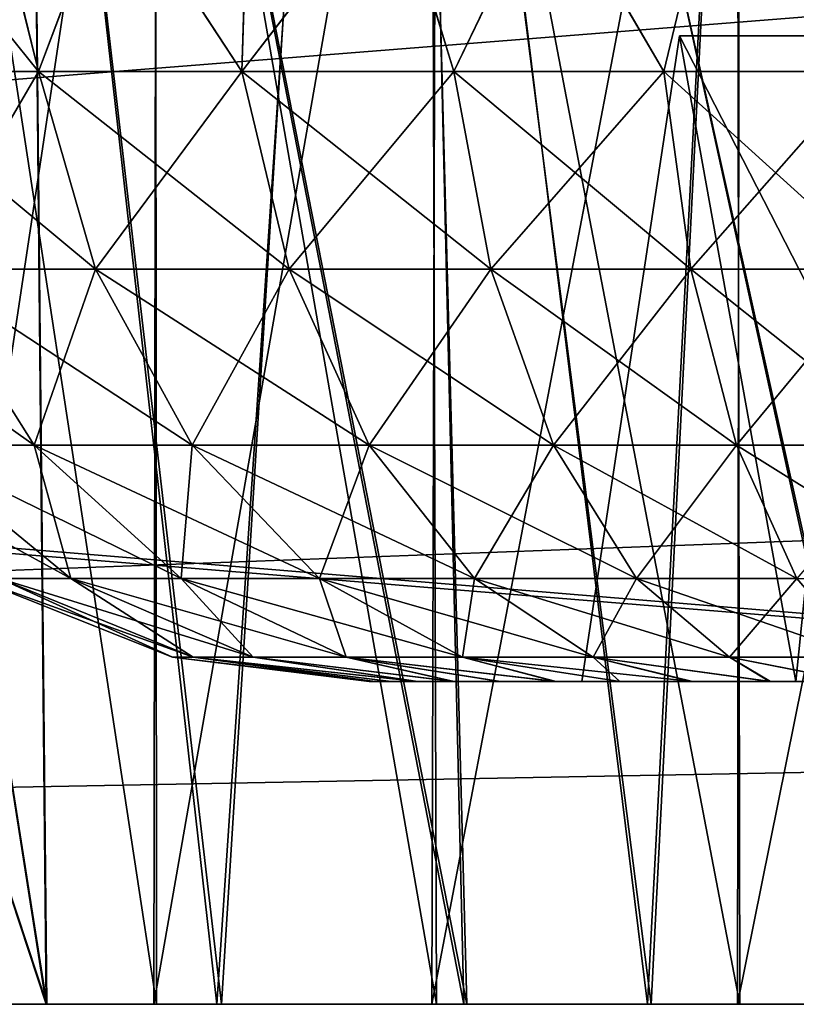
# Model space of a CAD drawing. Units: feet. Extents: x -1 to 12.9, y -5.2 to 2.1.
# Drawn here: x 5 to 5.1, y -2 to -1.9 of the extents above; entities that cross this region are included whole.
import ezdxf

# ---------------------------------------------------------------- set-up
doc = ezdxf.new("R2010")
doc.units = ezdxf.units.FT
doc.header["$MEASUREMENT"] = 0
doc.layers.get('0').update_dxf_attribs({"color": 255})
for name, color, linetype in [('AFUWA-3-ARPM', 4, 'Continuous'), ('AFUWA-3-HWSS', 4, 'Continuous'), ('AFUWA-P', 2, 'Continuous')]:
    doc.layers.add(name, color=color, linetype=linetype)

# ---------------------------------------------------------------- blocks, each defined once
blk = doc.blocks.new('A$C47163F27')
at = {"linetype": 'Continuous', "lineweight": 0}
for p, q in [((0.67252, -0.69989), (-3.28417, -0.69989)), ((-3.28417, -0.69989), (0.67252, -0.69989))]:
    blk.add_line(p, q, dxfattribs=at)

msp = doc.modelspace()

# ---------------------------------------------------------------- linework, layer by layer
at = {"layer": 'AFUWA-3-ARPM'}
for points in [[(3.76602, -2.02195, 13.91388), (7.72271, -1.62687, 13.90699), (3.76602, -1.62687, 13.90699)], [(7.72271, -1.62687, 13.90699), (3.76602, -2.02195, 13.91388), (7.72271, -2.02195, 13.91388)], [(7.72271, -2.02195, 9.36664), (3.76602, -2.02195, 9.36664), (3.76602, -1.62687, 9.37354)], [(7.72271, -2.02195, 9.36664), (3.76602, -1.62687, 9.37354), (7.72271, -1.62687, 9.37354)], [(3.5937, -1.74498, 11.70415), (3.58887, -2.02195, 11.69932), (5.19512, -1.89466, 11.70154)], [(3.58887, -2.02195, 11.58121), (3.5937, -1.74498, 11.57637), (5.19512, -1.89466, 11.57899)], [(4.00937, -1.88513, 9.48716), (5.68531, -2.02195, 9.48477), (5.68047, -1.74498, 9.4896)], [(4.00943, -1.88347, 13.79334), (5.68047, -1.74498, 13.79092), (5.68531, -2.02195, 13.79576)], [(4.97264, -1.74498, 10.77818), (5.01599, -2.02195, 10.75325), (4.9706, -1.88415, 10.77959)], [(4.97264, -1.74498, 10.77818), (5.01332, -1.74636, 10.75451), (5.01599, -2.02195, 10.75325)], [(4.9706, -1.88415, 12.50094), (5.01607, -2.02195, 12.52696), (4.97263, -1.74636, 12.50232)], [(4.97263, -1.74636, 12.50232), (5.01607, -2.02195, 12.52696), (5.01332, -1.74636, 12.52602)], [(5.03681, -2.02195, 11.36694), (5.00566, -1.74636, 11.35265), (4.98769, -2.02195, 11.34263)], [(5.00539, -1.74636, 11.9279), (5.0374, -2.02195, 11.91361), (4.98812, -2.02195, 11.93771)], [(5.05464, -1.74636, 11.90692), (5.0374, -2.02195, 11.91361), (5.00539, -1.74636, 11.9279)], [(5.00566, -1.74636, 11.35265), (5.03681, -2.02195, 11.36694), (5.05537, -1.74636, 11.37332)], [(5.06697, -2.02195, 12.54615), (5.06039, -1.74636, 12.54469), (5.01332, -1.74636, 12.52602)], [(5.06697, -2.02195, 12.54615), (5.01332, -1.74636, 12.52602), (5.01607, -2.02195, 12.52696)], [(5.01332, -1.74636, 10.75451), (5.06731, -2.02195, 10.73378), (5.01599, -2.02195, 10.75325)], [(5.05997, -1.74636, 10.7365), (5.06731, -2.02195, 10.73378), (5.01332, -1.74636, 10.75451)], [(5.05537, -1.74636, 11.37332), (5.03681, -2.02195, 11.36694), (5.08934, -2.02195, 11.38297)], [(5.08981, -2.02195, 11.89789), (5.0374, -2.02195, 11.91361), (5.05464, -1.74636, 11.90692)], [(5.08981, -2.02195, 11.89789), (5.05464, -1.74636, 11.90692), (5.10379, -1.74636, 11.89474)], [(5.05537, -1.74636, 11.37332), (5.08934, -2.02195, 11.38297), (5.10379, -1.74636, 11.38579)], [(5.12107, -2.02195, 10.72301), (5.06731, -2.02195, 10.73378), (5.05997, -1.74636, 10.7365)], [(5.11243, -1.74636, 10.72442), (5.12107, -2.02195, 10.72301), (5.05997, -1.74636, 10.7365)], [(5.12068, -2.02195, 12.55696), (5.11266, -1.74636, 12.55624), (5.06039, -1.74636, 12.54469)], [(5.12068, -2.02195, 12.55696), (5.06039, -1.74636, 12.54469), (5.06697, -2.02195, 12.54615)], [(5.10379, -1.74636, 11.38579), (5.08934, -2.02195, 11.38297), (5.14376, -2.02195, 11.39013)], [(5.10379, -1.74636, 11.89474), (5.144, -2.02195, 11.89088), (5.08981, -2.02195, 11.89789)], [(5.144, -2.02195, 11.89088), (5.10379, -1.74636, 11.89474), (5.15068, -1.74636, 11.89036)], [(5.15068, -1.74636, 11.39017), (5.10379, -1.74636, 11.38579), (5.14376, -2.02195, 11.39013)], [(5.02947, -2.02195, 10.88269), (4.99945, -1.8251, 10.91017), (5.0001, -2.02195, 10.90952)], [(4.99945, -1.8251, 10.91017), (5.02947, -2.02195, 10.88269), (5.02932, -1.8251, 10.88285)], [(5.02947, -2.02195, 12.05192), (4.99945, -1.8251, 12.0794), (5.0001, -2.02195, 12.07875)], [(4.99945, -1.8251, 12.0794), (5.02947, -2.02195, 12.05192), (5.02932, -1.8251, 12.05208)], [(4.9998, -2.02195, 12.37019), (5.0001, -1.8251, 12.37101), (5.02947, -1.8251, 12.39783)], [(5.02947, -1.8251, 12.39783), (5.02914, -2.02195, 12.39707), (4.9998, -2.02195, 12.37019)], [(4.9998, -2.02195, 11.20096), (5.0001, -1.8251, 11.20177), (5.02947, -1.8251, 11.2286)], [(5.02947, -1.8251, 11.2286), (5.02914, -2.02195, 11.22784), (4.9998, -2.02195, 11.20096)], [(5.0636, -1.8251, 12.41887), (5.02914, -2.02195, 12.39707), (5.02947, -1.8251, 12.39783)], [(5.02914, -2.02195, 12.39707), (5.0636, -1.8251, 12.41887), (5.06306, -2.02195, 12.41827)], [(5.0636, -1.8251, 11.24964), (5.02914, -2.02195, 11.22784), (5.02947, -1.8251, 11.2286)], [(5.02914, -2.02195, 11.22784), (5.0636, -1.8251, 11.24964), (5.06306, -2.02195, 11.24904)], [(5.02932, -1.8251, 10.88285), (5.0636, -2.02195, 10.86165), (5.06297, -1.8251, 10.86195)], [(5.02947, -2.02195, 10.88269), (5.0636, -2.02195, 10.86165), (5.02932, -1.8251, 10.88285)], [(5.02932, -1.8251, 12.05208), (5.0636, -2.02195, 12.03089), (5.06297, -1.8251, 12.03118)], [(5.02947, -2.02195, 12.05192), (5.0636, -2.02195, 12.03089), (5.02932, -1.8251, 12.05208)], [(5.10026, -1.8251, 10.84745), (5.06297, -1.8251, 10.86195), (5.10062, -2.02195, 10.84739)], [(5.0636, -2.02195, 10.86165), (5.10062, -2.02195, 10.84739), (5.06297, -1.8251, 10.86195)], [(5.10026, -1.8251, 12.01669), (5.06297, -1.8251, 12.03118), (5.10062, -2.02195, 12.01662)], [(5.0636, -2.02195, 12.03089), (5.10062, -2.02195, 12.01662), (5.06297, -1.8251, 12.03118)], [(5.0636, -1.8251, 12.41887), (5.10062, -1.8251, 12.43314), (5.06306, -2.02195, 12.41827)], [(5.10032, -2.02195, 12.43293), (5.06306, -2.02195, 12.41827), (5.10062, -1.8251, 12.43314)], [(5.0636, -1.8251, 11.24964), (5.10062, -1.8251, 11.26391), (5.06306, -2.02195, 11.24904)], [(5.10032, -2.02195, 11.2637), (5.06306, -2.02195, 11.24904), (5.10062, -1.8251, 11.26391)], [(5.10026, -1.8251, 10.84745), (5.10062, -2.02195, 10.84739), (5.14004, -2.02195, 10.84003)], [(5.14004, -2.02195, 10.84003), (5.13932, -1.8251, 10.84017), (5.10026, -1.8251, 10.84745)], [(5.10026, -1.8251, 12.01669), (5.10062, -2.02195, 12.01662), (5.14004, -2.02195, 12.00926)], [(5.14004, -2.02195, 12.00926), (5.13932, -1.8251, 12.0094), (5.10026, -1.8251, 12.01669)], [(5.10032, -2.02195, 12.43293), (5.10062, -1.8251, 12.43314), (5.14004, -1.8251, 12.44049)], [(5.14004, -1.8251, 12.44049), (5.13947, -2.02195, 12.44039), (5.10032, -2.02195, 12.43293)], [(5.10032, -2.02195, 11.2637), (5.10062, -1.8251, 11.26391), (5.14004, -1.8251, 11.27126)], [(5.14004, -1.8251, 11.27126), (5.13947, -2.02195, 11.27116), (5.10032, -2.02195, 11.2637)], [(5.68531, -2.02195, 13.79576), (4.00438, -2.02195, 13.79576), (4.00943, -1.88347, 13.79334)], [(5.01607, -2.02195, 12.52696), (4.9706, -1.88415, 12.50094), (4.96859, -2.02195, 12.49955)], [(4.9706, -1.88415, 10.77959), (5.01599, -2.02195, 10.75325), (4.96859, -2.02195, 10.78097)], [(5.68531, -2.02195, 9.48477), (4.00937, -1.88513, 9.48716), (4.00438, -2.02195, 9.48477)], [(5.25484, -1.95995, 11.7004), (5.19512, -1.89466, 11.70154), (3.58887, -2.02195, 11.69932)], [(5.25484, -1.95995, 11.58013), (3.58887, -2.02195, 11.58121), (5.19512, -1.89466, 11.57899)], [(3.58887, -2.02195, 11.69932), (5.25532, -1.99095, 11.69986), (5.25484, -1.95995, 11.7004)], [(3.58887, -2.02195, 11.58121), (5.25484, -1.95995, 11.58013), (5.25532, -1.99095, 11.58067)], [(5.25532, -1.99095, 11.69986), (3.58887, -2.02195, 11.69932), (5.25579, -2.02195, 11.69932)], [(3.58887, -2.02195, 11.58121), (5.25532, -1.99095, 11.58067), (5.25579, -2.02195, 11.58121)], [(5.25579, -2.02195, 11.58121), (3.58887, -2.02195, 11.69932), (3.58887, -2.02195, 11.58121)], [(5.25579, -2.02195, 11.69932), (3.58887, -2.02195, 11.69932), (5.25579, -2.02195, 11.58121)], [(5.80342, -2.02195, 13.79576), (7.72271, -2.02195, 13.91388), (3.76602, -2.02195, 13.91388)], [(5.80342, -2.02195, 13.79576), (3.76602, -2.02195, 13.91388), (5.68531, -2.02195, 13.79576)], [(3.76602, -2.02195, 13.91388), (4.00438, -2.02195, 13.79576), (5.68531, -2.02195, 13.79576)], [(3.76602, -2.02195, 9.36664), (7.72271, -2.02195, 9.36664), (5.68531, -2.02195, 9.48477)], [(3.76602, -2.02195, 9.36664), (5.68531, -2.02195, 9.48477), (4.00438, -2.02195, 9.48477)], [(4.94323, -2.02195, 11.31074), (4.9998, -2.02195, 11.20096), (5.02914, -2.02195, 11.22784)], [(5.02914, -2.02195, 11.22784), (4.98769, -2.02195, 11.34263), (4.94323, -2.02195, 11.31074)], [(4.94337, -2.02195, 11.96961), (5.02947, -2.02195, 12.05192), (5.0001, -2.02195, 12.07875)], [(5.02947, -2.02195, 12.05192), (4.94337, -2.02195, 11.96961), (4.98812, -2.02195, 11.93771)], [(4.96859, -2.02195, 12.49955), (5.06306, -2.02195, 12.41827), (5.01607, -2.02195, 12.52696)], [(5.02914, -2.02195, 12.39707), (4.96859, -2.02195, 12.49955), (4.9998, -2.02195, 12.37019)], [(5.06306, -2.02195, 12.41827), (4.96859, -2.02195, 12.49955), (5.02914, -2.02195, 12.39707)], [(5.0636, -2.02195, 10.86165), (4.96859, -2.02195, 10.78097), (5.01599, -2.02195, 10.75325)], [(4.96859, -2.02195, 10.78097), (5.02947, -2.02195, 10.88269), (5.0001, -2.02195, 10.90952)], [(5.0636, -2.02195, 10.86165), (5.02947, -2.02195, 10.88269), (4.96859, -2.02195, 10.78097)], [(4.98769, -2.02195, 11.34263), (5.02914, -2.02195, 11.22784), (5.06306, -2.02195, 11.24904)], [(5.06306, -2.02195, 11.24904), (5.03681, -2.02195, 11.36694), (4.98769, -2.02195, 11.34263)], [(5.0636, -2.02195, 12.03089), (4.98812, -2.02195, 11.93771), (5.0374, -2.02195, 11.91361)], [(5.02947, -2.02195, 12.05192), (4.98812, -2.02195, 11.93771), (5.0636, -2.02195, 12.03089)], [(5.10062, -2.02195, 10.84739), (5.0636, -2.02195, 10.86165), (5.01599, -2.02195, 10.75325)], [(5.10062, -2.02195, 10.84739), (5.01599, -2.02195, 10.75325), (5.06731, -2.02195, 10.73378)], [(5.01607, -2.02195, 12.52696), (5.10032, -2.02195, 12.43293), (5.06697, -2.02195, 12.54615)], [(5.10032, -2.02195, 12.43293), (5.01607, -2.02195, 12.52696), (5.06306, -2.02195, 12.41827)], [(5.06306, -2.02195, 11.24904), (5.10032, -2.02195, 11.2637), (5.03681, -2.02195, 11.36694)], [(5.08934, -2.02195, 11.38297), (5.03681, -2.02195, 11.36694), (5.10032, -2.02195, 11.2637)], [(5.0636, -2.02195, 12.03089), (5.0374, -2.02195, 11.91361), (5.10062, -2.02195, 12.01662)], [(5.10062, -2.02195, 12.01662), (5.0374, -2.02195, 11.91361), (5.08981, -2.02195, 11.89789)], [(5.10032, -2.02195, 12.43293), (5.12068, -2.02195, 12.55696), (5.06697, -2.02195, 12.54615)], [(5.10062, -2.02195, 10.84739), (5.06731, -2.02195, 10.73378), (5.12107, -2.02195, 10.72301)], [(5.14376, -2.02195, 11.39013), (5.08934, -2.02195, 11.38297), (5.13947, -2.02195, 11.27116)], [(5.13947, -2.02195, 11.27116), (5.08934, -2.02195, 11.38297), (5.10032, -2.02195, 11.2637)], [(5.14004, -2.02195, 12.00926), (5.10062, -2.02195, 12.01662), (5.08981, -2.02195, 11.89789)], [(5.14004, -2.02195, 12.00926), (5.08981, -2.02195, 11.89789), (5.144, -2.02195, 11.89088)], [(5.12068, -2.02195, 12.55696), (5.10032, -2.02195, 12.43293), (5.13947, -2.02195, 12.44039)], [(5.10062, -2.02195, 10.84739), (5.12107, -2.02195, 10.72301), (5.14004, -2.02195, 10.84003)]]:
    msp.add_3dface(points, dxfattribs=at)
at = {"layer": 'AFUWA-3-HWSS'}
for points in [[(5.00918, -1.88415, 10.91994), (5.01508, -1.90817, 10.91787), (4.99296, -1.90817, 10.94568)], [(4.9957, -1.88415, 11.17488), (4.99296, -1.90817, 11.16562), (5.01508, -1.90817, 11.19343)], [(5.00918, -1.88415, 12.08918), (5.01508, -1.90817, 12.0871), (4.99296, -1.90817, 12.11491)], [(4.9957, -1.88415, 12.34411), (4.99296, -1.90817, 12.33485), (5.01508, -1.90817, 12.36266)], [(4.9957, -1.88415, 11.17488), (5.01508, -1.90817, 11.19343), (5.00905, -1.88415, 11.19133)], [(4.9957, -1.88415, 12.34411), (5.01508, -1.90817, 12.36266), (5.00905, -1.88415, 12.36057)], [(5.02407, -1.88415, 11.20635), (5.00905, -1.88415, 11.19133), (5.01508, -1.90817, 11.19343)], [(5.02407, -1.88415, 12.37558), (5.00905, -1.88415, 12.36057), (5.01508, -1.90817, 12.36266)], [(5.00918, -1.88415, 10.91994), (5.02419, -1.88415, 10.90493), (5.01508, -1.90817, 10.91787)], [(5.00918, -1.88415, 12.08918), (5.02419, -1.88415, 12.07417), (5.01508, -1.90817, 12.0871)], [(5.02407, -1.88415, 11.20635), (5.01508, -1.90817, 11.19343), (5.03988, -1.90817, 11.21547)], [(5.02419, -1.88415, 10.90493), (5.03988, -1.90817, 10.89582), (5.01508, -1.90817, 10.91787)], [(5.02407, -1.88415, 12.37558), (5.01508, -1.90817, 12.36266), (5.03988, -1.90817, 12.3847)], [(5.02419, -1.88415, 12.07417), (5.03988, -1.90817, 12.06506), (5.01508, -1.90817, 12.0871)], [(5.0406, -1.88415, 11.21972), (5.02407, -1.88415, 11.20635), (5.03988, -1.90817, 11.21547)], [(5.0406, -1.88415, 12.38896), (5.02407, -1.88415, 12.37558), (5.03988, -1.90817, 12.3847)], [(5.02419, -1.88415, 10.90493), (5.04063, -1.88415, 10.89161), (5.03988, -1.90817, 10.89582)], [(5.02419, -1.88415, 12.07417), (5.04063, -1.88415, 12.06084), (5.03988, -1.90817, 12.06506)], [(5.03988, -1.90817, 10.89582), (5.05847, -1.88415, 10.88004), (5.06573, -1.90817, 10.87937)], [(5.03988, -1.90817, 11.21547), (5.06573, -1.90817, 11.23192), (5.05836, -1.88415, 11.23125)], [(5.03988, -1.90817, 11.21547), (5.05836, -1.88415, 11.23125), (5.0406, -1.88415, 11.21972)], [(5.05847, -1.88415, 10.88004), (5.03988, -1.90817, 10.89582), (5.04063, -1.88415, 10.89161)], [(5.03988, -1.90817, 12.06506), (5.05847, -1.88415, 12.04928), (5.06573, -1.90817, 12.0486)], [(5.03988, -1.90817, 12.3847), (5.06573, -1.90817, 12.40115), (5.05836, -1.88415, 12.40048)], [(5.03988, -1.90817, 12.3847), (5.05836, -1.88415, 12.40048), (5.0406, -1.88415, 12.38896)], [(5.05847, -1.88415, 12.04928), (5.03988, -1.90817, 12.06506), (5.04063, -1.88415, 12.06084)], [(5.07727, -1.88415, 11.2409), (5.05836, -1.88415, 11.23125), (5.06573, -1.90817, 11.23192)], [(5.07727, -1.88415, 12.41013), (5.05836, -1.88415, 12.40048), (5.06573, -1.90817, 12.40115)], [(5.05847, -1.88415, 10.88004), (5.07738, -1.88415, 10.87043), (5.06573, -1.90817, 10.87937)], [(5.05847, -1.88415, 12.04928), (5.07738, -1.88415, 12.03966), (5.06573, -1.90817, 12.0486)], [(5.07727, -1.88415, 11.2409), (5.06573, -1.90817, 11.23192), (5.09137, -1.90817, 11.24336)], [(5.07738, -1.88415, 10.87043), (5.09137, -1.90817, 10.86793), (5.06573, -1.90817, 10.87937)], [(5.07727, -1.88415, 12.41013), (5.06573, -1.90817, 12.40115), (5.09137, -1.90817, 12.41259)], [(5.07738, -1.88415, 12.03966), (5.09137, -1.90817, 12.03717), (5.06573, -1.90817, 12.0486)], [(5.09711, -1.88415, 11.24853), (5.07727, -1.88415, 11.2409), (5.09137, -1.90817, 11.24336)], [(5.09711, -1.88415, 12.41776), (5.07727, -1.88415, 12.41013), (5.09137, -1.90817, 12.41259)], [(5.07738, -1.88415, 10.87043), (5.09714, -1.88415, 10.86285), (5.09137, -1.90817, 10.86793)], [(5.07738, -1.88415, 12.03966), (5.09714, -1.88415, 12.03208), (5.09137, -1.90817, 12.03717)], [(5.11589, -1.90817, 11.25055), (5.09711, -1.88415, 11.24853), (5.09137, -1.90817, 11.24336)], [(5.09714, -1.88415, 10.86285), (5.11589, -1.90817, 10.86074), (5.09137, -1.90817, 10.86793)], [(5.11589, -1.90817, 12.41979), (5.09711, -1.88415, 12.41776), (5.09137, -1.90817, 12.41259)], [(5.09714, -1.88415, 12.03208), (5.11589, -1.90817, 12.02997), (5.09137, -1.90817, 12.03717)], [(5.11755, -1.88415, 11.25401), (5.09711, -1.88415, 11.24853), (5.11589, -1.90817, 11.25055)], [(5.11755, -1.88415, 12.42324), (5.09711, -1.88415, 12.41776), (5.11589, -1.90817, 12.41979)], [(5.09714, -1.88415, 10.86285), (5.11767, -1.88415, 10.85736), (5.11589, -1.90817, 10.86074)], [(5.09714, -1.88415, 12.03208), (5.11767, -1.88415, 12.02659), (5.11589, -1.90817, 12.02997)], [(5.09326, -1.90384, 11.01726), (5.08133, -1.98258, 11.01037), (5.13361, -1.98258, 11.01037)], [(5.10747, -1.98258, 11.05565), (5.08133, -1.98258, 11.01037), (5.09326, -1.90384, 11.01726)], [(5.09326, -1.90384, 11.09403), (5.08133, -1.98258, 11.10092), (5.10747, -1.98258, 11.05565)], [(5.13361, -1.98258, 11.10092), (5.08133, -1.98258, 11.10092), (5.09326, -1.90384, 11.09403)], [(5.09326, -1.90384, 12.18649), (5.08133, -1.98258, 12.1796), (5.13361, -1.98258, 12.1796)], [(5.10747, -1.98258, 12.22488), (5.08133, -1.98258, 12.1796), (5.09326, -1.90384, 12.18649)], [(5.09326, -1.90384, 12.26327), (5.08133, -1.98258, 12.27015), (5.10747, -1.98258, 12.22488)], [(5.13361, -1.98258, 12.27015), (5.08133, -1.98258, 12.27015), (5.09326, -1.90384, 12.26327)], [(5.09326, -1.90384, 11.01726), (5.13361, -1.98258, 11.01037), (5.13759, -1.90384, 11.01726)], [(5.09326, -1.90384, 11.01726), (5.11542, -1.90384, 11.05565), (5.10747, -1.98258, 11.05565)], [(5.09326, -1.90384, 11.09403), (5.10747, -1.98258, 11.05565), (5.11542, -1.90384, 11.05565)], [(5.09326, -1.90384, 11.09403), (5.13759, -1.90384, 11.09403), (5.13361, -1.98258, 11.10092)], [(5.09326, -1.90384, 11.09403), (5.11542, -1.90384, 11.05565), (5.13759, -1.90384, 11.09403)], [(5.09326, -1.90384, 11.01726), (5.13759, -1.90384, 11.01726), (5.11542, -1.90384, 11.05565)], [(5.09326, -1.90384, 12.18649), (5.13361, -1.98258, 12.1796), (5.13759, -1.90384, 12.18649)], [(5.09326, -1.90384, 12.18649), (5.11542, -1.90384, 12.22488), (5.10747, -1.98258, 12.22488)], [(5.09326, -1.90384, 12.26327), (5.10747, -1.98258, 12.22488), (5.11542, -1.90384, 12.22488)], [(5.09326, -1.90384, 12.26327), (5.13759, -1.90384, 12.26327), (5.13361, -1.98258, 12.27015)], [(5.09326, -1.90384, 12.26327), (5.11542, -1.90384, 12.22488), (5.13759, -1.90384, 12.26327)], [(5.09326, -1.90384, 12.18649), (5.13759, -1.90384, 12.18649), (5.11542, -1.90384, 12.22488)], [(5.00097, -1.93229, 11.16033), (5.02203, -1.93229, 11.18681), (4.99296, -1.90817, 11.16562)], [(5.02203, -1.93229, 11.18681), (5.01508, -1.90817, 11.19343), (4.99296, -1.90817, 11.16562)], [(5.00097, -1.93229, 10.95096), (4.99296, -1.90817, 10.94568), (5.01508, -1.90817, 10.91787)], [(5.00097, -1.93229, 12.32957), (5.02203, -1.93229, 12.35604), (4.99296, -1.90817, 12.33485)], [(5.02203, -1.93229, 12.35604), (5.01508, -1.90817, 12.36266), (4.99296, -1.90817, 12.33485)], [(5.00097, -1.93229, 12.12019), (4.99296, -1.90817, 12.11491), (5.01508, -1.90817, 12.0871)], [(5.02203, -1.93229, 10.92449), (5.00097, -1.93229, 10.95096), (5.01508, -1.90817, 10.91787)], [(5.02203, -1.93229, 12.09372), (5.00097, -1.93229, 12.12019), (5.01508, -1.90817, 12.0871)], [(5.02203, -1.93229, 11.18681), (5.04564, -1.93229, 11.20779), (5.01508, -1.90817, 11.19343)], [(5.03988, -1.90817, 11.21547), (5.01508, -1.90817, 11.19343), (5.04564, -1.93229, 11.20779)], [(5.01508, -1.90817, 10.91787), (5.03988, -1.90817, 10.89582), (5.02203, -1.93229, 10.92449)], [(5.02203, -1.93229, 12.35604), (5.04564, -1.93229, 12.37703), (5.01508, -1.90817, 12.36266)], [(5.03988, -1.90817, 12.3847), (5.01508, -1.90817, 12.36266), (5.04564, -1.93229, 12.37703)], [(5.01508, -1.90817, 12.0871), (5.03988, -1.90817, 12.06506), (5.02203, -1.93229, 12.09372)], [(5.04564, -1.93229, 10.9035), (5.02203, -1.93229, 10.92449), (5.03988, -1.90817, 10.89582)], [(5.04564, -1.93229, 12.07273), (5.02203, -1.93229, 12.09372), (5.03988, -1.90817, 12.06506)], [(5.04564, -1.93229, 11.20779), (5.07025, -1.93229, 11.22346), (5.03988, -1.90817, 11.21547)], [(5.07025, -1.93229, 11.22346), (5.06573, -1.90817, 11.23192), (5.03988, -1.90817, 11.21547)], [(5.04564, -1.93229, 10.9035), (5.03988, -1.90817, 10.89582), (5.06573, -1.90817, 10.87937)], [(5.04564, -1.93229, 12.37703), (5.07025, -1.93229, 12.39269), (5.03988, -1.90817, 12.3847)], [(5.07025, -1.93229, 12.39269), (5.06573, -1.90817, 12.40115), (5.03988, -1.90817, 12.3847)], [(5.04564, -1.93229, 12.07273), (5.03988, -1.90817, 12.06506), (5.06573, -1.90817, 12.0486)], [(5.07025, -1.93229, 10.88784), (5.04564, -1.93229, 10.9035), (5.06573, -1.90817, 10.87937)], [(5.07025, -1.93229, 12.05707), (5.04564, -1.93229, 12.07273), (5.06573, -1.90817, 12.0486)], [(5.07025, -1.93229, 11.22346), (5.09465, -1.93229, 11.23434), (5.06573, -1.90817, 11.23192)], [(5.09137, -1.90817, 11.24336), (5.06573, -1.90817, 11.23192), (5.09465, -1.93229, 11.23434)], [(5.07025, -1.93229, 10.88784), (5.06573, -1.90817, 10.87937), (5.09137, -1.90817, 10.86793)], [(5.07025, -1.93229, 12.39269), (5.09465, -1.93229, 12.40357), (5.06573, -1.90817, 12.40115)], [(5.09137, -1.90817, 12.41259), (5.06573, -1.90817, 12.40115), (5.09465, -1.93229, 12.40357)], [(5.07025, -1.93229, 12.05707), (5.06573, -1.90817, 12.0486), (5.09137, -1.90817, 12.03717)], [(5.09465, -1.93229, 10.87695), (5.07025, -1.93229, 10.88784), (5.09137, -1.90817, 10.86793)], [(5.09465, -1.93229, 12.04618), (5.07025, -1.93229, 12.05707), (5.09137, -1.90817, 12.03717)], [(5.09465, -1.93229, 11.23434), (5.118, -1.93229, 11.24119), (5.09137, -1.90817, 11.24336)], [(5.118, -1.93229, 11.24119), (5.11589, -1.90817, 11.25055), (5.09137, -1.90817, 11.24336)], [(5.11589, -1.90817, 10.86074), (5.09465, -1.93229, 10.87695), (5.09137, -1.90817, 10.86793)], [(5.09465, -1.93229, 12.40357), (5.118, -1.93229, 12.41042), (5.09137, -1.90817, 12.41259)], [(5.118, -1.93229, 12.41042), (5.11589, -1.90817, 12.41979), (5.09137, -1.90817, 12.41259)], [(5.11589, -1.90817, 12.02997), (5.09465, -1.93229, 12.04618), (5.09137, -1.90817, 12.03717)], [(5.11589, -1.90817, 10.86074), (5.118, -1.93229, 10.8701), (5.09465, -1.93229, 10.87695)], [(5.11589, -1.90817, 12.02997), (5.118, -1.93229, 12.03933), (5.09465, -1.93229, 12.04618)], [(4.98419, -1.93229, 11.12879), (4.9992, -1.95375, 11.12254), (5.01454, -1.95375, 11.15139)], [(5.00097, -1.93229, 11.16033), (4.98419, -1.93229, 11.12879), (5.01454, -1.95375, 11.15139)], [(4.98419, -1.93229, 12.29803), (4.9992, -1.95375, 12.29177), (5.01454, -1.95375, 12.32062)], [(5.00097, -1.93229, 12.32957), (4.98419, -1.93229, 12.29803), (5.01454, -1.95375, 12.32062)], [(5.00097, -1.93229, 10.95096), (5.01454, -1.95375, 10.95991), (4.9992, -1.95375, 10.98875)], [(5.00097, -1.93229, 12.12019), (5.01454, -1.95375, 12.12914), (4.9992, -1.95375, 12.15798)], [(5.00097, -1.93229, 11.16033), (5.01454, -1.95375, 11.15139), (5.0338, -1.95375, 11.1756)], [(5.02203, -1.93229, 11.18681), (5.00097, -1.93229, 11.16033), (5.0338, -1.95375, 11.1756)], [(5.00097, -1.93229, 10.95096), (5.02203, -1.93229, 10.92449), (5.01454, -1.95375, 10.95991)], [(5.00097, -1.93229, 12.32957), (5.01454, -1.95375, 12.32062), (5.0338, -1.95375, 12.34483)], [(5.02203, -1.93229, 12.35604), (5.00097, -1.93229, 12.32957), (5.0338, -1.95375, 12.34483)], [(5.00097, -1.93229, 12.12019), (5.02203, -1.93229, 12.09372), (5.01454, -1.95375, 12.12914)], [(5.02203, -1.93229, 10.92449), (5.0338, -1.95375, 10.9357), (5.01454, -1.95375, 10.95991)], [(5.02203, -1.93229, 12.09372), (5.0338, -1.95375, 12.10493), (5.01454, -1.95375, 12.12914)], [(5.02203, -1.93229, 11.18681), (5.0338, -1.95375, 11.1756), (5.05539, -1.95375, 11.19479)], [(5.04564, -1.93229, 11.20779), (5.02203, -1.93229, 11.18681), (5.05539, -1.95375, 11.19479)], [(5.02203, -1.93229, 10.92449), (5.04564, -1.93229, 10.9035), (5.0338, -1.95375, 10.9357)], [(5.02203, -1.93229, 12.35604), (5.0338, -1.95375, 12.34483), (5.05539, -1.95375, 12.36402)], [(5.04564, -1.93229, 12.37703), (5.02203, -1.93229, 12.35604), (5.05539, -1.95375, 12.36402)], [(5.02203, -1.93229, 12.09372), (5.04564, -1.93229, 12.07273), (5.0338, -1.95375, 12.10493)], [(5.04564, -1.93229, 10.9035), (5.05539, -1.95375, 10.9165), (5.0338, -1.95375, 10.9357)], [(5.04564, -1.93229, 12.07273), (5.05539, -1.95375, 12.08574), (5.0338, -1.95375, 12.10493)], [(5.04564, -1.93229, 11.20779), (5.05539, -1.95375, 11.19479), (5.0779, -1.95375, 11.20911)], [(5.07025, -1.93229, 11.22346), (5.04564, -1.93229, 11.20779), (5.0779, -1.95375, 11.20911)], [(5.04564, -1.93229, 10.9035), (5.07025, -1.93229, 10.88784), (5.05539, -1.95375, 10.9165)], [(5.04564, -1.93229, 12.37703), (5.05539, -1.95375, 12.36402), (5.0779, -1.95375, 12.37834)], [(5.07025, -1.93229, 12.39269), (5.04564, -1.93229, 12.37703), (5.0779, -1.95375, 12.37834)], [(5.04564, -1.93229, 12.07273), (5.07025, -1.93229, 12.05707), (5.05539, -1.95375, 12.08574)], [(5.07025, -1.93229, 10.88784), (5.0779, -1.95375, 10.90218), (5.05539, -1.95375, 10.9165)], [(5.07025, -1.93229, 12.05707), (5.0779, -1.95375, 12.07141), (5.05539, -1.95375, 12.08574)], [(5.07025, -1.93229, 11.22346), (5.0779, -1.95375, 11.20911), (5.10022, -1.95375, 11.21907)], [(5.09465, -1.93229, 11.23434), (5.07025, -1.93229, 11.22346), (5.10022, -1.95375, 11.21907)], [(5.07025, -1.93229, 10.88784), (5.09465, -1.93229, 10.87695), (5.0779, -1.95375, 10.90218)], [(5.07025, -1.93229, 12.39269), (5.0779, -1.95375, 12.37834), (5.10022, -1.95375, 12.3883)], [(5.09465, -1.93229, 12.40357), (5.07025, -1.93229, 12.39269), (5.10022, -1.95375, 12.3883)], [(5.07025, -1.93229, 12.05707), (5.09465, -1.93229, 12.04618), (5.0779, -1.95375, 12.07141)], [(5.0779, -1.95375, 10.90218), (5.09465, -1.93229, 10.87695), (5.10022, -1.95375, 10.89222)], [(5.0779, -1.95375, 12.07141), (5.09465, -1.93229, 12.04618), (5.10022, -1.95375, 12.06146)], [(5.09465, -1.93229, 10.87695), (5.118, -1.93229, 10.8701), (5.10022, -1.95375, 10.89222)], [(5.09465, -1.93229, 11.23434), (5.10022, -1.95375, 11.21907), (5.12157, -1.95375, 11.22533)], [(5.118, -1.93229, 11.24119), (5.09465, -1.93229, 11.23434), (5.12157, -1.95375, 11.22533)], [(5.09465, -1.93229, 12.04618), (5.118, -1.93229, 12.03933), (5.10022, -1.95375, 12.06146)], [(5.09465, -1.93229, 12.40357), (5.10022, -1.95375, 12.3883), (5.12157, -1.95375, 12.39456)], [(5.118, -1.93229, 12.41042), (5.09465, -1.93229, 12.40357), (5.12157, -1.95375, 12.39456)], [(5.10022, -1.95375, 10.89222), (5.118, -1.93229, 10.8701), (5.12157, -1.95375, 10.88596)], [(5.10022, -1.95375, 12.06146), (5.118, -1.93229, 12.03933), (5.12157, -1.95375, 12.05519)], [(5.01901, -1.97001, 11.11429), (4.9992, -1.95375, 11.12254), (4.98926, -1.95375, 11.09009)], [(4.98926, -1.95375, 11.09009), (5.0103, -1.97001, 11.08584), (5.01901, -1.97001, 11.11429)], [(5.01901, -1.97001, 12.28352), (4.9992, -1.95375, 12.29177), (4.98926, -1.95375, 12.25932)], [(4.98926, -1.95375, 12.25932), (5.0103, -1.97001, 12.25507), (5.01901, -1.97001, 12.28352)], [(5.03246, -1.97001, 11.13957), (5.01454, -1.95375, 11.15139), (4.9992, -1.95375, 11.12254)], [(4.9992, -1.95375, 11.12254), (5.01901, -1.97001, 11.11429), (5.03246, -1.97001, 11.13957)], [(5.01901, -1.97001, 10.99701), (4.9992, -1.95375, 10.98875), (5.01454, -1.95375, 10.95991)], [(5.01901, -1.97001, 10.99701), (5.0103, -1.97001, 11.02546), (4.9992, -1.95375, 10.98875)], [(5.03246, -1.97001, 12.3088), (5.01454, -1.95375, 12.32062), (4.9992, -1.95375, 12.29177)], [(4.9992, -1.95375, 12.29177), (5.01901, -1.97001, 12.28352), (5.03246, -1.97001, 12.3088)], [(5.01901, -1.97001, 12.16624), (4.9992, -1.95375, 12.15798), (5.01454, -1.95375, 12.12914)], [(5.01901, -1.97001, 12.16624), (5.0103, -1.97001, 12.19469), (4.9992, -1.95375, 12.15798)], [(5.04934, -1.97001, 11.16079), (5.0338, -1.95375, 11.1756), (5.01454, -1.95375, 11.15139)], [(5.03246, -1.97001, 11.13957), (5.04934, -1.97001, 11.16079), (5.01454, -1.95375, 11.15139)], [(5.03246, -1.97001, 10.97172), (5.01454, -1.95375, 10.95991), (5.0338, -1.95375, 10.9357)], [(5.01454, -1.95375, 10.95991), (5.03246, -1.97001, 10.97172), (5.01901, -1.97001, 10.99701)], [(5.04934, -1.97001, 12.33003), (5.0338, -1.95375, 12.34483), (5.01454, -1.95375, 12.32062)], [(5.03246, -1.97001, 12.3088), (5.04934, -1.97001, 12.33003), (5.01454, -1.95375, 12.32062)], [(5.03246, -1.97001, 12.14095), (5.01454, -1.95375, 12.12914), (5.0338, -1.95375, 12.10493)], [(5.01454, -1.95375, 12.12914), (5.03246, -1.97001, 12.14095), (5.01901, -1.97001, 12.16624)], [(5.04934, -1.97001, 10.9505), (5.03246, -1.97001, 10.97172), (5.0338, -1.95375, 10.9357)], [(5.04934, -1.97001, 12.11973), (5.03246, -1.97001, 12.14095), (5.0338, -1.95375, 12.10493)], [(5.05539, -1.95375, 11.19479), (5.0338, -1.95375, 11.1756), (5.06827, -1.97001, 11.17762)], [(5.04934, -1.97001, 11.16079), (5.06827, -1.97001, 11.17762), (5.0338, -1.95375, 11.1756)], [(5.04934, -1.97001, 10.9505), (5.0338, -1.95375, 10.9357), (5.05539, -1.95375, 10.9165)], [(5.05539, -1.95375, 12.36402), (5.0338, -1.95375, 12.34483), (5.06827, -1.97001, 12.34685)], [(5.04934, -1.97001, 12.33003), (5.06827, -1.97001, 12.34685), (5.0338, -1.95375, 12.34483)], [(5.04934, -1.97001, 12.11973), (5.0338, -1.95375, 12.10493), (5.05539, -1.95375, 12.08574)], [(5.05539, -1.95375, 10.9165), (5.06827, -1.97001, 10.93367), (5.04934, -1.97001, 10.9505)], [(5.05539, -1.95375, 12.08574), (5.06827, -1.97001, 12.10291), (5.04934, -1.97001, 12.11973)], [(5.088, -1.97001, 11.19017), (5.0779, -1.95375, 11.20911), (5.05539, -1.95375, 11.19479)], [(5.06827, -1.97001, 11.17762), (5.088, -1.97001, 11.19017), (5.05539, -1.95375, 11.19479)], [(5.06827, -1.97001, 10.93367), (5.05539, -1.95375, 10.9165), (5.0779, -1.95375, 10.90218)], [(5.088, -1.97001, 12.35941), (5.0779, -1.95375, 12.37834), (5.05539, -1.95375, 12.36402)], [(5.06827, -1.97001, 12.34685), (5.088, -1.97001, 12.35941), (5.05539, -1.95375, 12.36402)], [(5.06827, -1.97001, 12.10291), (5.05539, -1.95375, 12.08574), (5.0779, -1.95375, 12.07141)], [(5.06827, -1.97001, 10.93367), (5.0779, -1.95375, 10.90218), (5.088, -1.97001, 10.92112)], [(5.06827, -1.97001, 12.10291), (5.0779, -1.95375, 12.07141), (5.088, -1.97001, 12.09035)], [(5.10022, -1.95375, 11.21907), (5.0779, -1.95375, 11.20911), (5.10756, -1.97001, 11.1989)], [(5.0779, -1.95375, 11.20911), (5.088, -1.97001, 11.19017), (5.10756, -1.97001, 11.1989)], [(5.0779, -1.95375, 10.90218), (5.10022, -1.95375, 10.89222), (5.088, -1.97001, 10.92112)], [(5.10022, -1.95375, 12.3883), (5.0779, -1.95375, 12.37834), (5.10756, -1.97001, 12.36813)], [(5.0779, -1.95375, 12.37834), (5.088, -1.97001, 12.35941), (5.10756, -1.97001, 12.36813)], [(5.0779, -1.95375, 12.07141), (5.10022, -1.95375, 12.06146), (5.088, -1.97001, 12.09035)], [(5.10756, -1.97001, 10.91239), (5.088, -1.97001, 10.92112), (5.10022, -1.95375, 10.89222)], [(5.10756, -1.97001, 12.08162), (5.088, -1.97001, 12.09035), (5.10022, -1.95375, 12.06146)], [(5.10756, -1.97001, 11.1989), (5.12628, -1.97001, 11.20439), (5.10022, -1.95375, 11.21907)], [(5.10022, -1.95375, 10.89222), (5.12157, -1.95375, 10.88596), (5.10756, -1.97001, 10.91239)], [(5.12157, -1.95375, 11.22533), (5.10022, -1.95375, 11.21907), (5.12628, -1.97001, 11.20439)], [(5.10756, -1.97001, 12.36813), (5.12628, -1.97001, 12.37363), (5.10022, -1.95375, 12.3883)], [(5.10022, -1.95375, 12.06146), (5.12157, -1.95375, 12.05519), (5.10756, -1.97001, 12.08162)], [(5.12157, -1.95375, 12.39456), (5.10022, -1.95375, 12.3883), (5.12628, -1.97001, 12.37363)], [(5.03394, -1.9796, 11.08106), (5.0103, -1.97001, 11.08584), (5.00728, -1.97001, 11.05565)], [(5.00728, -1.97001, 11.05565), (5.0103, -1.97001, 11.02546), (5.0314, -1.9796, 11.05565)], [(5.0314, -1.9796, 11.05565), (5.03394, -1.9796, 11.08106), (5.00728, -1.97001, 11.05565)], [(5.03394, -1.9796, 12.25029), (5.0103, -1.97001, 12.25507), (5.00728, -1.97001, 12.22488)], [(5.00728, -1.97001, 12.22488), (5.0103, -1.97001, 12.19469), (5.0314, -1.9796, 12.22488)], [(5.0314, -1.9796, 12.22488), (5.03394, -1.9796, 12.25029), (5.00728, -1.97001, 12.22488)], [(5.01901, -1.97001, 11.11429), (5.0103, -1.97001, 11.08584), (5.04127, -1.9796, 11.10501)], [(5.03394, -1.9796, 11.08106), (5.04127, -1.9796, 11.10501), (5.0103, -1.97001, 11.08584)], [(5.0103, -1.97001, 11.02546), (5.01901, -1.97001, 10.99701), (5.03394, -1.9796, 11.03023)], [(5.0314, -1.9796, 11.05565), (5.0103, -1.97001, 11.02546), (5.03394, -1.9796, 11.03023)], [(5.01901, -1.97001, 12.28352), (5.0103, -1.97001, 12.25507), (5.04127, -1.9796, 12.27425)], [(5.03394, -1.9796, 12.25029), (5.04127, -1.9796, 12.27425), (5.0103, -1.97001, 12.25507)], [(5.0103, -1.97001, 12.19469), (5.01901, -1.97001, 12.16624), (5.03394, -1.9796, 12.19946)], [(5.0314, -1.9796, 12.22488), (5.0103, -1.97001, 12.19469), (5.03394, -1.9796, 12.19946)], [(5.01901, -1.97001, 11.11429), (5.05259, -1.9796, 11.1263), (5.03246, -1.97001, 11.13957)], [(5.04127, -1.9796, 11.10501), (5.05259, -1.9796, 11.1263), (5.01901, -1.97001, 11.11429)], [(5.01901, -1.97001, 10.99701), (5.03246, -1.97001, 10.97172), (5.04127, -1.9796, 11.00628)], [(5.04127, -1.9796, 11.00628), (5.03394, -1.9796, 11.03023), (5.01901, -1.97001, 10.99701)], [(5.01901, -1.97001, 12.28352), (5.05259, -1.9796, 12.29553), (5.03246, -1.97001, 12.3088)], [(5.04127, -1.9796, 12.27425), (5.05259, -1.9796, 12.29553), (5.01901, -1.97001, 12.28352)], [(5.01901, -1.97001, 12.16624), (5.03246, -1.97001, 12.14095), (5.04127, -1.9796, 12.17551)], [(5.04127, -1.9796, 12.17551), (5.03394, -1.9796, 12.19946), (5.01901, -1.97001, 12.16624)], [(5.0668, -1.9796, 11.14417), (5.04934, -1.97001, 11.16079), (5.03246, -1.97001, 11.13957)], [(5.05259, -1.9796, 11.1263), (5.0668, -1.9796, 11.14417), (5.03246, -1.97001, 11.13957)], [(5.05259, -1.9796, 10.98499), (5.03246, -1.97001, 10.97172), (5.04934, -1.97001, 10.9505)], [(5.05259, -1.9796, 10.98499), (5.04127, -1.9796, 11.00628), (5.03246, -1.97001, 10.97172)], [(5.0668, -1.9796, 12.3134), (5.04934, -1.97001, 12.33003), (5.03246, -1.97001, 12.3088)], [(5.05259, -1.9796, 12.29553), (5.0668, -1.9796, 12.3134), (5.03246, -1.97001, 12.3088)], [(5.05259, -1.9796, 12.15423), (5.03246, -1.97001, 12.14095), (5.04934, -1.97001, 12.11973)], [(5.05259, -1.9796, 12.15423), (5.04127, -1.9796, 12.17551), (5.03246, -1.97001, 12.14095)], [(5.08274, -1.9796, 11.15833), (5.06827, -1.97001, 11.17762), (5.04934, -1.97001, 11.16079)], [(5.0668, -1.9796, 11.14417), (5.08274, -1.9796, 11.15833), (5.04934, -1.97001, 11.16079)], [(5.0668, -1.9796, 10.96713), (5.04934, -1.97001, 10.9505), (5.06827, -1.97001, 10.93367)], [(5.04934, -1.97001, 10.9505), (5.0668, -1.9796, 10.96713), (5.05259, -1.9796, 10.98499)], [(5.08274, -1.9796, 12.32756), (5.06827, -1.97001, 12.34685), (5.04934, -1.97001, 12.33003)], [(5.0668, -1.9796, 12.3134), (5.08274, -1.9796, 12.32756), (5.04934, -1.97001, 12.33003)], [(5.0668, -1.9796, 12.13636), (5.04934, -1.97001, 12.11973), (5.06827, -1.97001, 12.10291)], [(5.04934, -1.97001, 12.11973), (5.0668, -1.9796, 12.13636), (5.05259, -1.9796, 12.15423)], [(5.08274, -1.9796, 10.95296), (5.0668, -1.9796, 10.96713), (5.06827, -1.97001, 10.93367)], [(5.08274, -1.9796, 12.1222), (5.0668, -1.9796, 12.13636), (5.06827, -1.97001, 12.10291)], [(5.088, -1.97001, 11.19017), (5.06827, -1.97001, 11.17762), (5.09935, -1.9796, 11.1689)], [(5.08274, -1.9796, 11.15833), (5.09935, -1.9796, 11.1689), (5.06827, -1.97001, 11.17762)], [(5.08274, -1.9796, 10.95296), (5.06827, -1.97001, 10.93367), (5.088, -1.97001, 10.92112)], [(5.088, -1.97001, 12.35941), (5.06827, -1.97001, 12.34685), (5.09935, -1.9796, 12.33813)], [(5.08274, -1.9796, 12.32756), (5.09935, -1.9796, 12.33813), (5.06827, -1.97001, 12.34685)], [(5.08274, -1.9796, 12.1222), (5.06827, -1.97001, 12.10291), (5.088, -1.97001, 12.09035)], [(5.08274, -1.9796, 10.95296), (5.088, -1.97001, 10.92112), (5.09935, -1.9796, 10.94239)], [(5.08274, -1.9796, 12.1222), (5.088, -1.97001, 12.09035), (5.09935, -1.9796, 12.11163)], [(5.10756, -1.97001, 11.1989), (5.088, -1.97001, 11.19017), (5.11582, -1.9796, 11.17625)], [(5.09935, -1.9796, 11.1689), (5.11582, -1.9796, 11.17625), (5.088, -1.97001, 11.19017)], [(5.09935, -1.9796, 10.94239), (5.088, -1.97001, 10.92112), (5.10756, -1.97001, 10.91239)], [(5.10756, -1.97001, 12.36813), (5.088, -1.97001, 12.35941), (5.11582, -1.9796, 12.34548)], [(5.09935, -1.9796, 12.33813), (5.11582, -1.9796, 12.34548), (5.088, -1.97001, 12.35941)], [(5.09935, -1.9796, 12.11163), (5.088, -1.97001, 12.09035), (5.10756, -1.97001, 12.08162)], [(5.10756, -1.97001, 10.91239), (5.11582, -1.9796, 10.93505), (5.09935, -1.9796, 10.94239)], [(5.10756, -1.97001, 12.08162), (5.11582, -1.9796, 12.10428), (5.09935, -1.9796, 12.11163)], [(5.05607, -1.98258, 11.04404), (5.0314, -1.9796, 11.05565), (5.03394, -1.9796, 11.03023)], [(5.05607, -1.98258, 11.04404), (5.05542, -1.98258, 11.05565), (5.0314, -1.9796, 11.05565)], [(5.0314, -1.9796, 11.05565), (5.05542, -1.98258, 11.05565), (5.05612, -1.98258, 11.0675)], [(5.0314, -1.9796, 11.05565), (5.05612, -1.98258, 11.0675), (5.03394, -1.9796, 11.08106)], [(5.05607, -1.98258, 12.21327), (5.0314, -1.9796, 12.22488), (5.03394, -1.9796, 12.19946)], [(5.05607, -1.98258, 12.21327), (5.05542, -1.98258, 12.22488), (5.0314, -1.9796, 12.22488)], [(5.0314, -1.9796, 12.22488), (5.05542, -1.98258, 12.22488), (5.05612, -1.98258, 12.23673)], [(5.0314, -1.9796, 12.22488), (5.05612, -1.98258, 12.23673), (5.03394, -1.9796, 12.25029)], [(5.03394, -1.9796, 11.03023), (5.05804, -1.98258, 11.03244), (5.05607, -1.98258, 11.04404)], [(5.04127, -1.9796, 11.00628), (5.06126, -1.98258, 11.02121), (5.03394, -1.9796, 11.03023)], [(5.03394, -1.9796, 11.03023), (5.06126, -1.98258, 11.02121), (5.05804, -1.98258, 11.03244)], [(5.05807, -1.98258, 11.07898), (5.03394, -1.9796, 11.08106), (5.05612, -1.98258, 11.0675)], [(5.05807, -1.98258, 11.07898), (5.06132, -1.98258, 11.09021), (5.03394, -1.9796, 11.08106)], [(5.06132, -1.98258, 11.09021), (5.04127, -1.9796, 11.10501), (5.03394, -1.9796, 11.08106)], [(5.03394, -1.9796, 12.19946), (5.05804, -1.98258, 12.20167), (5.05607, -1.98258, 12.21327)], [(5.04127, -1.9796, 12.17551), (5.06126, -1.98258, 12.19044), (5.03394, -1.9796, 12.19946)], [(5.03394, -1.9796, 12.19946), (5.06126, -1.98258, 12.19044), (5.05804, -1.98258, 12.20167)], [(5.05807, -1.98258, 12.24821), (5.03394, -1.9796, 12.25029), (5.05612, -1.98258, 12.23673)], [(5.05807, -1.98258, 12.24821), (5.06132, -1.98258, 12.25945), (5.03394, -1.9796, 12.25029)], [(5.06132, -1.98258, 12.25945), (5.04127, -1.9796, 12.27425), (5.03394, -1.9796, 12.25029)], [(5.06126, -1.98258, 11.02121), (5.04127, -1.9796, 11.00628), (5.0657, -1.98258, 11.01049)], [(5.04127, -1.9796, 11.00628), (5.05259, -1.9796, 10.98499), (5.0657, -1.98258, 11.01049)], [(5.04127, -1.9796, 11.10501), (5.06132, -1.98258, 11.09021), (5.06576, -1.98258, 11.10094)], [(5.06576, -1.98258, 11.10094), (5.05259, -1.9796, 11.1263), (5.04127, -1.9796, 11.10501)], [(5.06126, -1.98258, 12.19044), (5.04127, -1.9796, 12.17551), (5.0657, -1.98258, 12.17972)], [(5.04127, -1.9796, 12.17551), (5.05259, -1.9796, 12.15423), (5.0657, -1.98258, 12.17972)], [(5.04127, -1.9796, 12.27425), (5.06132, -1.98258, 12.25945), (5.06576, -1.98258, 12.27017)], [(5.06576, -1.98258, 12.27017), (5.05259, -1.9796, 12.29553), (5.04127, -1.9796, 12.27425)], [(5.0668, -1.9796, 10.96713), (5.07809, -1.98258, 10.99075), (5.05259, -1.9796, 10.98499)], [(5.05259, -1.9796, 10.98499), (5.07809, -1.98258, 10.99075), (5.07135, -1.98258, 11.00025)], [(5.05259, -1.9796, 10.98499), (5.07135, -1.98258, 11.00025), (5.0657, -1.98258, 11.01049)], [(5.07142, -1.98258, 11.11115), (5.05259, -1.9796, 11.1263), (5.06576, -1.98258, 11.10094)], [(5.07142, -1.98258, 11.11115), (5.07823, -1.98258, 11.12075), (5.05259, -1.9796, 11.1263)], [(5.0668, -1.9796, 11.14417), (5.05259, -1.9796, 11.1263), (5.07823, -1.98258, 11.12075)], [(5.0668, -1.9796, 12.13636), (5.07809, -1.98258, 12.15998), (5.05259, -1.9796, 12.15423)], [(5.05259, -1.9796, 12.15423), (5.07809, -1.98258, 12.15998), (5.07135, -1.98258, 12.16948)], [(5.05259, -1.9796, 12.15423), (5.07135, -1.98258, 12.16948), (5.0657, -1.98258, 12.17972)], [(5.07142, -1.98258, 12.28039), (5.05259, -1.9796, 12.29553), (5.06576, -1.98258, 12.27017)], [(5.07142, -1.98258, 12.28039), (5.07823, -1.98258, 12.28998), (5.05259, -1.9796, 12.29553)], [(5.0668, -1.9796, 12.3134), (5.05259, -1.9796, 12.29553), (5.07823, -1.98258, 12.28998)], [(5.08598, -1.98258, 10.98187), (5.0668, -1.9796, 10.96713), (5.08274, -1.9796, 10.95296)], [(5.08598, -1.98258, 10.98187), (5.07809, -1.98258, 10.99075), (5.0668, -1.9796, 10.96713)], [(5.0668, -1.9796, 11.14417), (5.07823, -1.98258, 11.12075), (5.08598, -1.98258, 11.12942)], [(5.09485, -1.98258, 11.13731), (5.0668, -1.9796, 11.14417), (5.08598, -1.98258, 11.12942)], [(5.08274, -1.9796, 11.15833), (5.0668, -1.9796, 11.14417), (5.09485, -1.98258, 11.13731)], [(5.08598, -1.98258, 12.1511), (5.0668, -1.9796, 12.13636), (5.08274, -1.9796, 12.1222)], [(5.08598, -1.98258, 12.1511), (5.07809, -1.98258, 12.15998), (5.0668, -1.9796, 12.13636)], [(5.0668, -1.9796, 12.3134), (5.07823, -1.98258, 12.28998), (5.08598, -1.98258, 12.29865)], [(5.09485, -1.98258, 12.30654), (5.0668, -1.9796, 12.3134), (5.08598, -1.98258, 12.29865)], [(5.08274, -1.9796, 12.32756), (5.0668, -1.9796, 12.3134), (5.09485, -1.98258, 12.30654)], [(5.08598, -1.98258, 10.98187), (5.08274, -1.9796, 10.95296), (5.09464, -1.98258, 10.97413)], [(5.09935, -1.9796, 10.94239), (5.10424, -1.98258, 10.96732), (5.08274, -1.9796, 10.95296)], [(5.08274, -1.9796, 10.95296), (5.10424, -1.98258, 10.96732), (5.09464, -1.98258, 10.97413)], [(5.09485, -1.98258, 11.13731), (5.10435, -1.98258, 11.14405), (5.08274, -1.9796, 11.15833)], [(5.09935, -1.9796, 11.1689), (5.08274, -1.9796, 11.15833), (5.10435, -1.98258, 11.14405)], [(5.08598, -1.98258, 12.1511), (5.08274, -1.9796, 12.1222), (5.09464, -1.98258, 12.14337)], [(5.09935, -1.9796, 12.11163), (5.10424, -1.98258, 12.13655), (5.08274, -1.9796, 12.1222)], [(5.08274, -1.9796, 12.1222), (5.10424, -1.98258, 12.13655), (5.09464, -1.98258, 12.14337)], [(5.09485, -1.98258, 12.30654), (5.10435, -1.98258, 12.31328), (5.08274, -1.9796, 12.32756)], [(5.09935, -1.9796, 12.33813), (5.08274, -1.9796, 12.32756), (5.10435, -1.98258, 12.31328)], [(5.09935, -1.9796, 10.94239), (5.11446, -1.98258, 10.96166), (5.10424, -1.98258, 10.96732)], [(5.11446, -1.98258, 10.96166), (5.09935, -1.9796, 10.94239), (5.11582, -1.9796, 10.93505)], [(5.10435, -1.98258, 11.14405), (5.11459, -1.98258, 11.14969), (5.09935, -1.9796, 11.1689)], [(5.11459, -1.98258, 11.14969), (5.11582, -1.9796, 11.17625), (5.09935, -1.9796, 11.1689)], [(5.09935, -1.9796, 12.11163), (5.11446, -1.98258, 12.13089), (5.10424, -1.98258, 12.13655)], [(5.11446, -1.98258, 12.13089), (5.09935, -1.9796, 12.11163), (5.11582, -1.9796, 12.10428)], [(5.10435, -1.98258, 12.31328), (5.11459, -1.98258, 12.31892), (5.09935, -1.9796, 12.33813)], [(5.11459, -1.98258, 12.31892), (5.11582, -1.9796, 12.34548), (5.09935, -1.9796, 12.33813)], [(5.05542, -1.98258, 11.05565), (5.10747, -1.98258, 11.05565), (5.05612, -1.98258, 11.0675)], [(5.05542, -1.98258, 11.05565), (5.05607, -1.98258, 11.04404), (5.10747, -1.98258, 11.05565)], [(5.05542, -1.98258, 12.22488), (5.10747, -1.98258, 12.22488), (5.05612, -1.98258, 12.23673)], [(5.05542, -1.98258, 12.22488), (5.05607, -1.98258, 12.21327), (5.10747, -1.98258, 12.22488)], [(5.10747, -1.98258, 11.05565), (5.05607, -1.98258, 11.04404), (5.05804, -1.98258, 11.03244)], [(5.10747, -1.98258, 12.22488), (5.05607, -1.98258, 12.21327), (5.05804, -1.98258, 12.20167)], [(5.05612, -1.98258, 11.0675), (5.10747, -1.98258, 11.05565), (5.05807, -1.98258, 11.07898)], [(5.05612, -1.98258, 12.23673), (5.10747, -1.98258, 12.22488), (5.05807, -1.98258, 12.24821)], [(5.05804, -1.98258, 11.03244), (5.08133, -1.98258, 11.01037), (5.10747, -1.98258, 11.05565)], [(5.05804, -1.98258, 11.03244), (5.06126, -1.98258, 11.02121), (5.08133, -1.98258, 11.01037)], [(5.05804, -1.98258, 12.20167), (5.08133, -1.98258, 12.1796), (5.10747, -1.98258, 12.22488)], [(5.05804, -1.98258, 12.20167), (5.06126, -1.98258, 12.19044), (5.08133, -1.98258, 12.1796)], [(5.10747, -1.98258, 11.05565), (5.08133, -1.98258, 11.10092), (5.05807, -1.98258, 11.07898)], [(5.05807, -1.98258, 11.07898), (5.08133, -1.98258, 11.10092), (5.06132, -1.98258, 11.09021)], [(5.10747, -1.98258, 12.22488), (5.08133, -1.98258, 12.27015), (5.05807, -1.98258, 12.24821)], [(5.05807, -1.98258, 12.24821), (5.08133, -1.98258, 12.27015), (5.06132, -1.98258, 12.25945)], [(5.06126, -1.98258, 11.02121), (5.0657, -1.98258, 11.01049), (5.08133, -1.98258, 11.01037)], [(5.06126, -1.98258, 12.19044), (5.0657, -1.98258, 12.17972), (5.08133, -1.98258, 12.1796)], [(5.08133, -1.98258, 11.10092), (5.06576, -1.98258, 11.10094), (5.06132, -1.98258, 11.09021)], [(5.08133, -1.98258, 12.27015), (5.06576, -1.98258, 12.27017), (5.06132, -1.98258, 12.25945)], [(5.0657, -1.98258, 11.01049), (5.07135, -1.98258, 11.00025), (5.08133, -1.98258, 11.01037)], [(5.0657, -1.98258, 12.17972), (5.07135, -1.98258, 12.16948), (5.08133, -1.98258, 12.1796)], [(5.06576, -1.98258, 11.10094), (5.08133, -1.98258, 11.10092), (5.07142, -1.98258, 11.11115)], [(5.06576, -1.98258, 12.27017), (5.08133, -1.98258, 12.27015), (5.07142, -1.98258, 12.28039)], [(5.07809, -1.98258, 10.99075), (5.08133, -1.98258, 11.01037), (5.07135, -1.98258, 11.00025)], [(5.07809, -1.98258, 12.15998), (5.08133, -1.98258, 12.1796), (5.07135, -1.98258, 12.16948)], [(5.07823, -1.98258, 11.12075), (5.07142, -1.98258, 11.11115), (5.08133, -1.98258, 11.10092)], [(5.07823, -1.98258, 12.28998), (5.07142, -1.98258, 12.28039), (5.08133, -1.98258, 12.27015)], [(5.08133, -1.98258, 11.01037), (5.07809, -1.98258, 10.99075), (5.08598, -1.98258, 10.98187)], [(5.08133, -1.98258, 12.1796), (5.07809, -1.98258, 12.15998), (5.08598, -1.98258, 12.1511)], [(5.08598, -1.98258, 11.12942), (5.07823, -1.98258, 11.12075), (5.08133, -1.98258, 11.10092)], [(5.08598, -1.98258, 12.29865), (5.07823, -1.98258, 12.28998), (5.08133, -1.98258, 12.27015)], [(5.08133, -1.98258, 11.10092), (5.13361, -1.98258, 11.10092), (5.08598, -1.98258, 11.12942)], [(5.08133, -1.98258, 11.01037), (5.08598, -1.98258, 10.98187), (5.13361, -1.98258, 11.01037)], [(5.08133, -1.98258, 12.27015), (5.13361, -1.98258, 12.27015), (5.08598, -1.98258, 12.29865)], [(5.08133, -1.98258, 12.1796), (5.08598, -1.98258, 12.1511), (5.13361, -1.98258, 12.1796)], [(5.08598, -1.98258, 11.12942), (5.13361, -1.98258, 11.10092), (5.09485, -1.98258, 11.13731)], [(5.08598, -1.98258, 10.98187), (5.09464, -1.98258, 10.97413), (5.13361, -1.98258, 11.01037)], [(5.08598, -1.98258, 12.29865), (5.13361, -1.98258, 12.27015), (5.09485, -1.98258, 12.30654)], [(5.08598, -1.98258, 12.1511), (5.09464, -1.98258, 12.14337), (5.13361, -1.98258, 12.1796)], [(5.09464, -1.98258, 10.97413), (5.10424, -1.98258, 10.96732), (5.13361, -1.98258, 11.01037)], [(5.09464, -1.98258, 12.14337), (5.10424, -1.98258, 12.13655), (5.13361, -1.98258, 12.1796)], [(5.13361, -1.98258, 11.10092), (5.10435, -1.98258, 11.14405), (5.09485, -1.98258, 11.13731)], [(5.13361, -1.98258, 12.27015), (5.10435, -1.98258, 12.31328), (5.09485, -1.98258, 12.30654)], [(5.13361, -1.98258, 11.01037), (5.10424, -1.98258, 10.96732), (5.11446, -1.98258, 10.96166)], [(5.13361, -1.98258, 12.1796), (5.10424, -1.98258, 12.13655), (5.11446, -1.98258, 12.13089)], [(5.10435, -1.98258, 11.14405), (5.13361, -1.98258, 11.10092), (5.11459, -1.98258, 11.14969)], [(5.10435, -1.98258, 12.31328), (5.13361, -1.98258, 12.27015), (5.11459, -1.98258, 12.31892)]]:
    msp.add_3dface(points, dxfattribs=at)

# ---------------------------------------------------------------- block references
at = {"layer": 'AFUWA-P'}
msp.add_blockref('A$C47163F27', (7.0502, -1.32201), dxfattribs=at)

doc.saveas('drawing.dxf')
